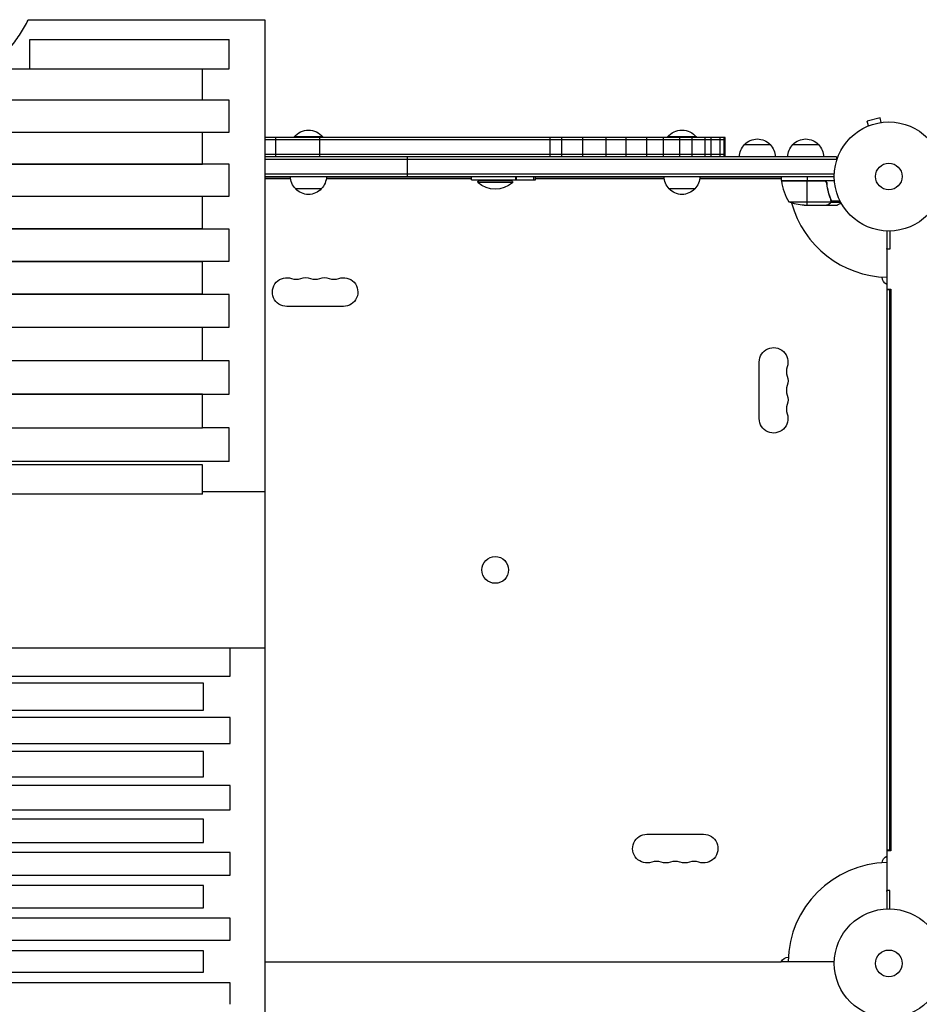
# Model space of a CAD drawing. Units: millimetres. Extents: x -3114 to 3052, y -3162 to 3100.
# Drawn here: x -80 to 795, y -40 to 918 of the extents above; entities that cross this region are included whole.
import ezdxf

# ---------------------------------------------------------------- set-up
doc = ezdxf.new("R2010")
doc.units = ezdxf.units.MM
doc.header["$LTSCALE"] = 20
doc.layers.add('2d', color=230, linetype='Continuous')

msp = doc.modelspace()

# ---------------------------------------------------------------- linework, layer by layer
at = {"layer": '2d'}
for p, q in [((-71.27, 917.54), (158.53, 917.54)), ((158.53, 917.54), (158.53, -152.45)), ((-69.85, 898.16), (124.04, 898.16)), ((-69.85, 869.87), (-69.85, 898.16)), ((124.04, 869.87), (124.04, 898.16)), ((-100.3, 869.81), (98.05, 869.81)), ((-69.85, 869.87), (124.04, 869.87)), ((98.05, 839.2), (98.05, 869.81)), ((98.05, 839.2), (-100.3, 839.2)), ((124.05, 839.29), (98.05, 839.29)), ((124.05, 808.13), (124.05, 839.29)), ((756.51, 822.22), (743.96, 818.85)), ((745.2, 814.21), (743.96, 818.85)), ((757.75, 817.58), (756.51, 822.22)), ((759.21, 817.76), (759.26, 817.77)), ((759.26, 817.77), (759.26, 817.77)), ((-150.61, 808.23), (98.05, 808.23)), ((98.05, 777.18), (98.05, 808.23)), ((98.05, 808.13), (124.05, 808.13)), ((743.8, 813.63), (743.85, 813.65)), ((743.8, 813.63), (743.8, 813.63)), ((159.04, 784.09), (159.04, 803.09)), ((606.04, 803.09), (159.04, 803.09)), ((606.04, 800.59), (159.04, 800.59)), ((169.3, 784.09), (169.3, 803.09)), ((215.04, 803.59), (187.04, 803.59)), ((187.04, 803.09), (187.04, 803.59)), ((212.09, 784.09), (212.09, 803.09)), ((215.04, 803.09), (215.04, 803.59)), ((436.07, 784.09), (436.07, 803.09)), ((447.24, 784.09), (447.24, 803.09)), ((467.74, 784.09), (467.74, 803.09)), ((490.26, 784.09), (490.26, 803.09)), ((509.76, 784.09), (509.76, 803.09)), ((530.03, 784.09), (530.03, 803.09)), ((546.03, 784.09), (546.03, 803.09)), ((578.04, 803.59), (550.04, 803.59)), ((550.04, 803.09), (550.04, 803.59)), ((562.04, 784.09), (562.04, 803.09)), ((574.05, 784.09), (574.05, 803.09)), ((578.04, 803.09), (578.04, 803.59)), ((586.54, 784.09), (586.54, 803.09)), ((592.26, 784.09), (592.26, 803.09)), ((601.04, 784.09), (601.04, 803.09)), ((605.04, 784.09), (605.04, 803.09)), ((606.04, 784.09), (606.04, 803.09)), ((624.79, 796.09), (649.79, 796.09)), ((671.79, 796.09), (696.79, 796.09)), ((606.04, 786.59), (159.04, 786.59)), ((-890.09, 777.18), (98.05, 777.18)), ((124.05, 777.03), (-864.09, 777.03)), ((124.05, 745.98), (124.05, 777.03)), ((714.29, 784.09), (158.53, 784.09)), ((714.29, 781.59), (158.53, 781.59)), ((297.39, 765.09), (297.39, 784.09)), ((714.29, 784.09), (714.29, 780.2)), ((158.53, 767.59), (712.15, 767.59)), ((158.53, 765.09), (712.09, 765.09)), ((183.69, 763.09), (158.53, 763.09)), ((183.74, 762.72), (158.53, 762.72)), ((359.54, 762.72), (218.35, 762.72)), ((359.54, 763.09), (218.4, 763.09)), ((359.54, 761.84), (359.54, 765.09)), ((359.54, 761.84), (421.83, 761.84)), ((399.2, 759.09), (365.89, 759.09)), ((398.54, 760.84), (366.54, 760.84)), ((402.46, 761.84), (402.46, 765.09)), ((403.39, 761.84), (403.39, 765.09)), ((419.99, 761.84), (419.99, 765.09)), ((421.83, 761.84), (421.83, 765.09)), ((546.69, 763.09), (421.83, 763.09)), ((546.74, 762.72), (421.83, 762.72)), ((660.44, 762.72), (581.35, 762.72)), ((660.84, 763.09), (581.4, 763.09)), ((660.84, 761.09), (660.84, 765.09)), ((660.84, 761.09), (712.24, 761.09)), ((701.7, 760.89), (660.84, 760.89)), ((660.86, 760.72), (702.7, 760.72)), ((685.84, 765.09), (685.84, 761.09)), ((685.84, 737.09), (685.84, 760.89)), ((704.79, 757.29), (704.79, 758.79)), ((213.54, 753.09), (188.54, 753.09)), ((576.54, 753.09), (551.54, 753.09)), ((98.06, 745.62), (-890.08, 745.62)), ((-864.09, 745.98), (124.05, 745.98)), ((98.06, 714.53), (98.06, 745.62)), ((667.84, 740.34), (708.73, 740.34)), ((704.79, 737.09), (704.79, 737.21)), ((707.6, 745.29), (707.6, 745.92)), ((707.6, 738.71), (707.6, 738.84)), ((708.83, 741.9), (708.83, 742.57)), ((708.83, 740.06), (708.83, 740.71)), ((708.83, 740.06), (718.37, 740.06)), ((709.1, 741.38), (717.69, 741.38)), ((709.1, 741.31), (709.1, 741.31)), ((682.68, 737.09), (704.59, 737.09)), ((704.79, 737.09), (714.59, 737.09)), ((-890.08, 714.53), (98.06, 714.53)), ((124.06, 714.03), (-864.08, 714.03)), ((124.06, 682.82), (124.06, 714.03)), ((763.09, 712.13), (763.09, 52.96)), ((766.09, 712.1), (766.09, 694.3)), ((763.09, 694.3), (763.09, 695.04)), ((763.09, 695.04), (763.09, 695.04)), ((766.09, 694.3), (763.09, 694.3)), ((98.06, 682.26), (-890.08, 682.26)), ((-864.08, 682.82), (124.06, 682.82)), ((98.06, 650.85), (98.06, 682.26)), ((758.59, 667.27), (758.59, 667.31)), ((763.09, 655.54), (767.09, 655.54)), ((765.59, 655.04), (763.09, 655.04)), ((765.59, 655.04), (765.59, 110.04)), ((767.09, 655.54), (767.09, 109.54)), ((-890.08, 650.85), (98.06, 650.85)), ((124.06, 650.31), (-864.08, 650.31)), ((124.06, 618.62), (124.06, 650.31)), ((235.04, 638.72), (180.04, 638.72)), ((98.07, 618.17), (-890.08, 618.17)), ((-864.08, 618.62), (124.06, 618.62)), ((98.07, 586.14), (98.07, 618.17)), ((-890.08, 586.14), (98.07, 586.14)), ((124.07, 585.87), (-864.08, 585.87)), ((124.07, 553.39), (124.07, 585.87)), ((639.09, 529.68), (639.09, 584.68)), ((98.07, 553.38), (-890.07, 553.38)), ((-864.08, 553.39), (124.07, 553.39)), ((98.07, 520.64), (98.07, 553.38)), ((-864.07, 520.64), (98.07, 520.64)), ((124.07, 520.72), (98.07, 520.72)), ((124.07, 487.95), (124.07, 520.72)), ((98.03, 484.66), (-890.12, 484.66)), ((124.07, 487.95), (-864.07, 487.95)), ((98.03, 456.3), (98.03, 484.66)), ((98.03, 456.3), (-890.12, 456.3)), ((158.53, 458.5), (98.03, 458.5)), ((158.53, 306.6), (-923.62, 306.6)), ((125.03, 279.15), (125.03, 306.6)), ((-863.12, 279.15), (125.03, 279.15)), ((98.98, 272.55), (-889.16, 272.55)), ((98.98, 246.23), (98.98, 272.55)), ((-889.16, 246.23), (98.98, 246.23)), ((124.98, 239.07), (-863.16, 239.07)), ((124.98, 213.79), (124.98, 239.07)), ((-863.16, 213.79), (124.98, 213.79)), ((98.99, 205.86), (-889.16, 205.86)), ((98.99, 181.52), (98.99, 205.86)), ((-889.16, 181.52), (98.99, 181.52)), ((124.99, 172.9), (-863.15, 172.9)), ((124.99, 149.42), (124.99, 172.9)), ((-863.15, 149.42), (124.99, 149.42)), ((98.99, 140.22), (-889.15, 140.22)), ((98.99, 117.49), (98.99, 140.22)), ((530.04, 125.63), (585.04, 125.63)), ((-889.15, 117.49), (98.99, 117.49)), ((124.99, 107.82), (-863.15, 107.82)), ((124.99, 85.72), (124.99, 107.82)), ((765.59, 110.04), (763.09, 110.04)), ((767.09, 109.54), (763.09, 109.54)), ((-863.15, 85.72), (124.99, 85.72)), ((98.99, 75.68), (-889.15, 75.68)), ((98.99, 54.11), (98.99, 75.68)), ((763.09, 70.04), (763.09, 70.79)), ((766.09, 70.79), (763.09, 70.79)), ((763.09, 70.04), (763.09, 70.04)), ((766.09, 52.99), (766.09, 70.79)), ((-889.15, 54.11), (98.99, 54.11)), ((125, 43.83), (-863.15, 43.83)), ((125, 22.65), (125, 43.83)), ((-863.15, 22.65), (125, 22.65)), ((99, 12.26), (-889.14, 12.26)), ((99, -8.64), (99, 12.26)), ((158.53, 1.63), (660.44, 1.63)), ((660.63, 2), (712.13, 2)), ((-889.14, -8.64), (99, -8.64)), ((125, -19.03), (-863.14, -19.03)), ((125, -39.78), (125, -19.03))]:
    msp.add_line(p, q, dxfattribs=at)
for centre, radius in [((765.09, 765.09), 53), ((765.09, 765.09), 13), ((382.54, 382.54), 13), ((765.09, 0), 53), ((765.09, 0), 13)]:
    msp.add_circle(centre, radius, dxfattribs=at)
at = {"layer": '2d', "extrusion": (0, 0, -1)}
for centre, radius, start, end in [((-201.04, 791.76), 18.33, 40.19046, 139.80954), ((-564.04, 791.76), 18.33, 40.19046, 139.80954), ((-636.79, 783.9), 17, 0.6413, 45.8135), ((-637.29, 784.57), 17, 42.66793, 137.33207), ((-637.79, 783.9), 17, 134.1865, 179.3587), ((-683.79, 783.9), 17, 0.6413, 45.8135), ((-684.29, 784.57), 17, 42.66793, 137.33207), ((-684.79, 783.9), 17, 134.1865, 179.3587), ((-200.54, 765.28), 17, 314.1865, 359.3587), ((-201.55, 765.28), 17, 180.6413, 225.8135), ((-366.54, 759.84), 1, 311.11209, 90), ((-382.54, 778.17), 25.33, 228.88791, 311.11209), ((-398.54, 759.84), 1, 90, 228.88791), ((-563.54, 765.28), 17, 314.1865, 359.3587), ((-564.55, 765.28), 17, 180.6413, 225.8135), ((-667.63, 766.22), 8, 328.13009, 334.05552), ((-663.84, 761.06), 3, 353.52721, 356.80878), ((-667.63, 766.22), 8, 318.17736, 320.07182), ((-201.04, 764.61), 17, 222.66793, 317.33207), ((-564.04, 764.61), 17, 222.66793, 317.33207), ((-685.84, 786.99), 50, 273.62431, 291.1002), ((-180.04, 652.72), 14, 270, 109.10989), ((-198.38, 652.72), 14, 70.89011, 109.10989), ((-216.71, 652.72), 14, 70.89011, 109.10989), ((-235.04, 652.72), 14, 70.89011, 270), ((-766.59, 667.27), 8, 295.94448, 0), ((-653.09, 584.68), 14, 0, 199.10989), ((-653.09, 566.35), 14, 160.89011, 199.10989), ((-653.09, 548.01), 14, 160.89011, 199.10989), ((-653.09, 529.68), 14, 160.89011, 0), ((-530.04, 111.63), 14, 250.89011, 90), ((-585.04, 111.63), 14, 90, 289.10989), ((-548.38, 111.63), 14, 250.89011, 289.10989), ((-566.71, 111.63), 14, 250.89011, 289.10989), ((-766.59, 97.09), 8, 4.98808, 64.05552), ((-667.63, -1.87), 8, 25.94448, 87.47614)]:
    msp.add_arc(centre, radius, start, end, dxfattribs=at)
at = {"layer": '2d'}
for centre, radius, start, end in [((710.54, 766.35), 50, 186.47279, 211.34969), ((765.09, 765.09), 98, 182.33925, 182.45629), ((765.09, 765.09), 98, 195.20005, 268.83062), ((189.21, 679.18), 14, 250.89011, 289.10989), ((207.54, 679.18), 14, 250.89011, 289.10989), ((225.88, 679.18), 14, 250.89011, 289.10989), ((679.55, 575.51), 14, 160.89011, 199.10989), ((679.55, 557.18), 14, 160.89011, 199.10989), ((679.55, 538.85), 14, 160.89011, 199.10989), ((539.21, 85.18), 14, 70.89011, 109.10989), ((557.54, 85.18), 14, 70.89011, 109.10989), ((575.88, 85.18), 14, 70.89011, 109.10989), ((765.09, 0), 98, 91.16938, 178.83062)]:
    msp.add_arc(centre, radius, start, end, dxfattribs=at)
for points, knots in [([(-492.82, 917.54), (-492.77, 917.44), (-492.72, 917.33), (-490.56, 912.75), (-488.09, 908.33), (-482.48, 899.64), (-479.32, 895.38), (-472.4, 887.1), (-468.62, 883.07), (-460.53, 875.32), (-456.22, 871.6), (-447.15, 864.51), (-442.4, 861.14), (-432.63, 854.82), (-427.44, 851.76), (-416.49, 845.9), (-410.73, 843.11), (-398.72, 837.87), (-392.48, 835.42), (-379.6, 830.92), (-372.97, 828.87), (-359.42, 825.22), (-352.51, 823.61), (-338.51, 820.85), (-331.43, 819.71), (-317.23, 817.89), (-310.11, 817.22), (-295.97, 816.33), (-288.95, 816.12), (-282.04, 816.12), (-275.14, 816.12), (-268.12, 816.33), (-253.98, 817.22), (-246.86, 817.89), (-232.66, 819.71), (-225.58, 820.85), (-211.58, 823.61), (-204.67, 825.22), (-191.12, 828.87), (-184.49, 830.92), (-171.61, 835.42), (-165.37, 837.87), (-153.36, 843.11), (-147.6, 845.9), (-136.65, 851.76), (-131.46, 854.82), (-121.68, 861.14), (-116.94, 864.51), (-107.87, 871.6), (-103.56, 875.32), (-95.47, 883.07), (-91.69, 887.1), (-84.76, 895.38), (-81.61, 899.64), (-76, 908.33), (-73.53, 912.75), (-71.37, 917.33), (-71.32, 917.44), (-71.27, 917.54)], [1058.663631, 1058.663631, 1058.663631, 1058.663631, 1059.160863, 1059.160863, 1079.949761, 1079.949761, 1100.73866, 1100.73866, 1121.527558, 1121.527558, 1142.316457, 1142.316457, 1163.105356, 1163.105356, 1183.816023, 1183.816023, 1204.526691, 1204.526691, 1225.237359, 1225.237359, 1245.948027, 1245.948027, 1266.658695, 1266.658695, 1287.369363, 1287.369363, 1308.08003, 1308.08003, 1328.790698, 1328.790698, 1328.790698, 1349.501366, 1349.501366, 1370.212035, 1370.212035, 1390.922703, 1390.922703, 1411.633371, 1411.633371, 1432.344039, 1432.344039, 1453.054708, 1453.054708, 1473.765376, 1473.765376, 1494.476044, 1494.476044, 1515.264943, 1515.264943, 1536.053843, 1536.053843, 1556.842742, 1556.842742, 1577.631641, 1577.631641, 1598.420541, 1598.420541, 1598.917774, 1598.917774, 1598.917774, 1598.917774]), ([(701.88, 761.09), (702.06, 761.09), (702.24, 761.07), (702.6, 761.01), (702.78, 760.96), (703.12, 760.82), (703.29, 760.74), (703.6, 760.55), (703.75, 760.44), (704.02, 760.2), (704.14, 760.06), (704.36, 759.78), (704.46, 759.62), (704.63, 759.3), (704.7, 759.13), (704.8, 758.78), (704.84, 758.6), (704.86, 758.42)], [0, 0, 0, 0, 0.000547172, 0.000547172, 0.001094344, 0.001094344, 0.001641516, 0.001641516, 0.002188688, 0.002188688, 0.00273586, 0.00273586, 0.003283032, 0.003283032, 0.003830204, 0.003830204, 0.004377377, 0.004377377, 0.004377377, 0.004377377]), ([(702.7, 760.72), (702.96, 760.62), (703.21, 760.49), (703.55, 760.25), (703.66, 760.16), (703.87, 759.97), (703.96, 759.86), (704.22, 759.54), (704.36, 759.29), (704.58, 758.78), (704.65, 758.51), (704.68, 758.23)], [0.001013661, 0.001013661, 0.001013661, 0.001013661, 0.001852653, 0.001852653, 0.002272148, 0.002272148, 0.002691644, 0.002691644, 0.003530636, 0.003530636, 0.004369628, 0.004369628, 0.004369628, 0.004369628]), ([(704.68, 758.23), (705, 755.36), (705.52, 752.62), (706.87, 747.36), (707.7, 744.84), (708.67, 742.42)], [0, 0, 0, 0, 0.00859307, 0.00859307, 0.01718614, 0.01718614, 0.01718614, 0.01718614]), ([(708.88, 742.43), (707.91, 744.86), (707.06, 747.4), (706.04, 751.4), (705.74, 752.76), (705.36, 754.85), (705.24, 755.56), (705.03, 756.98), (704.94, 757.7), (704.86, 758.42)], [0, 0, 0, 0, 0.00869705, 0.00869705, 0.01304558, 0.01304558, 0.01521984, 0.01521984, 0.01739411, 0.01739411, 0.01739411, 0.01739411]), ([(704.59, 737.09), (704.78, 737.2), (705.13, 737.4), (706.07, 737.94), (706.67, 738.29), (707.39, 738.7)], [0, 0, 0, 0, 0.00517024, 0.00517024, 0.01034048, 0.01034048, 0.01034048, 0.01034048]), ([(707.39, 738.7), (707.54, 738.79), (707.67, 738.88), (707.9, 739.07), (708.01, 739.17), (708.3, 739.49), (708.45, 739.72), (708.57, 739.96)], [0, 0, 0, 0, 0.001089402, 0.001089402, 0.002178803, 0.002178803, 0.004357607, 0.004357607, 0.004357607, 0.004357607]), ([(708.83, 740.06), (708.77, 739.93), (708.7, 739.8), (708.58, 739.61), (708.51, 739.52), (708.44, 739.42), (708.39, 739.37), (708.37, 739.35), (708.36, 739.34), (708.36, 739.33), (708.36, 739.33), (708.13, 739.07), (707.88, 738.87), (707.6, 738.71)], [0, 0, 0, 0, 0.25, 0.25, 0.375, 0.4375, 0.46875, 0.484375, 0.492188, 0.492188, 0.5, 0.5, 1, 1, 1, 1]), ([(708.89, 741.28), (708.89, 741.12), (708.87, 740.96), (708.82, 740.65), (708.78, 740.49), (708.73, 740.34)], [0.001328787, 0.001328787, 0.001328787, 0.001328787, 0.001872455, 0.001872455, 0.002416124, 0.002416124, 0.002416124, 0.002416124]), ([(709.08, 740.95), (709.06, 740.75), (709.01, 740.57), (708.92, 740.27), (708.87, 740.15), (708.83, 740.06)], [0.000526185, 0.000526185, 0.000526185, 0.000526185, 0.001315456, 0.001315456, 0.002104727, 0.002104727, 0.002104727, 0.002104727]), ([(714.59, 737.09), (714.59, 737.09), (714.7, 737.15), (715.02, 737.34), (715.16, 737.42), (715.4, 737.56), (715.53, 737.63), (715.68, 737.72), (715.78, 737.78), (715.83, 737.81), (716.56, 738.23), (717.5, 738.77), (718.7, 739.46)], [0.5, 0.5, 0.5, 0.5, 0.625, 0.625, 0.6875, 0.6875, 0.71875, 0.734375, 0.734375, 0.75, 0.75, 0.9465169, 0.9465169, 0.9465169, 0.9465169])]:
    msp.add_open_spline(points, degree=3, knots=knots, dxfattribs=at)
for points in [[(702.7, 760.72), (702.37, 760.83), (702.04, 760.89), (701.7, 760.89)], [(704.79, 737.21), (704.71, 737.16), (704.65, 737.12), (704.59, 737.09)], [(708.73, 740.34), (708.69, 740.21), (708.63, 740.08), (708.57, 739.96)], [(708.67, 742.42), (708.82, 742.05), (708.89, 741.68), (708.89, 741.3)], [(708.88, 742.43), (709.02, 742.09), (709.09, 741.74), (709.1, 741.38)], [(708.89, 741.28), (708.89, 741.28), (708.89, 741.29), (708.89, 741.3)], [(708.89, 741.3), (708.89, 741.3), (708.89, 741.3), (708.89, 741.3)], [(709.08, 740.95), (709.09, 741.06), (709.1, 741.18), (709.1, 741.31)], [(709.1, 741.38), (709.1, 741.36), (709.1, 741.33), (709.1, 741.31)]]:
    msp.add_open_spline(points, degree=3, dxfattribs=at)
msp.add_rational_spline([(704.79, 737.09), (704.79, 737.09), (705.74, 737.64), (707.6, 738.71)], [0.983775506511, 0.983775506511, 0.989183671007, 1], degree=3, dxfattribs=at)

doc.saveas('drawing.dxf')
